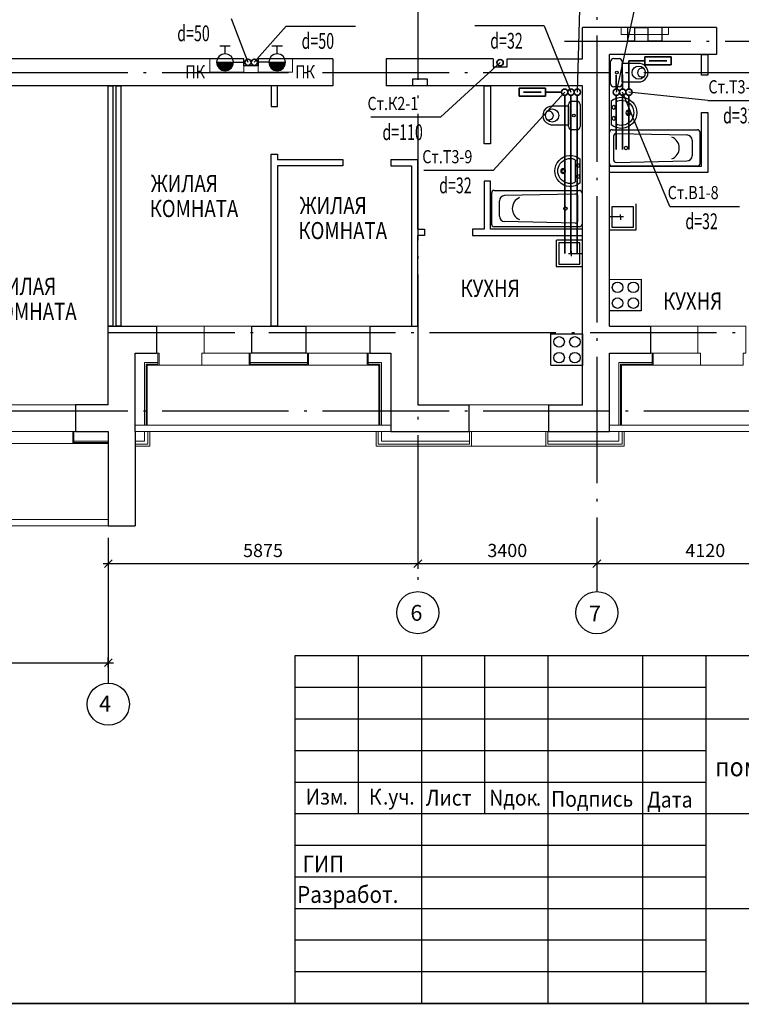
# Model space of a CAD drawing. Units: millimetres. Extents: x 6659160 to 9038762, y -92149 to 249158.
# Drawn here: x 6679084 to 6692786, y 104563 to 123261 of the extents above; entities that cross this region are included whole.
import ezdxf
from ezdxf.enums import TextEntityAlignment as Align

# ---------------------------------------------------------------- set-up
doc = ezdxf.new("R2010")
doc.units = ezdxf.units.MM
doc.linetypes.add('ACAD_ISO04W100', pattern=[30.5, 24, -3, 0.5, -3])
for name, color, linetype in [('2', 2, 'Continuous'), ('двери', 3, 'Continuous'), ('ОСИ', 31, 'Continuous'), ('РАЗМЕРЫ', 5, 'Continuous'), ('СТЕНЫ', 7, 'Continuous'), ('ТЕКСТ', 6, 'Continuous')]:
    doc.layers.add(name, color=color, linetype=linetype)
for name, color, linetype, lineweight in [('В1', 4, 'Continuous', 35), ('ВК_Текст_1', 4, 'Continuous', 25), ('ВСПОМОГ', 5, 'Continuous', 0), ('К1', 2, 'Continuous', 35), ('КОМПОЗИТ', 102, 'Continuous', 13), ('Надпись В1 Т3', 4, 'Continuous', 25), ('Надпись К1 К2', 4, 'Continuous', 25), ('Ограждение', 102, 'Continuous', 13), ('ОКНА', 10, 'Continuous', 9), ('Т3', 1, 'Continuous', 35), ('Штриховка', 7, 'Continuous', 9)]:
    doc.layers.add(name, color=color, linetype=linetype, lineweight=lineweight)
doc.styles.add('STYLE1', font='romans.shx', dxfattribs={"width": 0.9})
doc.styles.add('STYLE2', font='romans.shx', dxfattribs={"width": 0.8})
doc.styles.add('WYN', font='monarch.shx', dxfattribs={"width": 0.66})
doc.dimstyles.new('М100', dxfattribs={"dimscale": 0, "dimtxt": 250, "dimasz": 150, "dimexe": 100, "dimexo": 100, "dimtad": 0, "dimdec": 0, "dimdsep": 46, "dimtxsty": 'Standard', "dimblk1": 'OBLIQUE', "dimblk2": 'OBLIQUE', "dimsah": 1, "dimcen": 100, "dimdle": 100, "dimadec": 0, "dimazin": 0, "dimtfac": 1, "dimtdec": 0, "dimtmove": 0, "dimatfit": 3, "dimldrblk": 'OBLIQUE', "dimfxl": 1, "dimtvp": 1, "dimtolj": 1, "dimtzin": 0, "dimarcsym": 0})

# ---------------------------------------------------------------- blocks, each defined once
blk = doc.blocks.new('UM')
for p, q in [((42, 113), (42, 679)), ((158, 153), (158, 640))]:
    blk.add_line(p, q)
for centre, radius in [((100, 526), 41.7), ((100, 266), 41.7), ((447, 396), 57.9), ((447, 396), 37.1)]:
    blk.add_circle(centre, radius)
for centre, radius, start, end in [((278, 396), 369, 230.1096, 129.8904), ((198, 640), 40, 108.3232, 180), ((278, 396), 297, 251.6768, 108.3232), ((198, 153), 40, 180, 251.6768)]:
    blk.add_arc(centre, radius, start, end)
blk = doc.blocks.new('UN')
for p, q in [((670, 2853), (1090, 2853)), ((610, 2693), (610, 2793)), ((880, 2633), (670, 2633)), ((1055, 2633), (704, 2633)), ((704, 2633), (704, 2313)), ((705, 2633), (1055, 2633)), ((1090, 2633), (880, 2633)), ((1055, 2297), (1055, 2633)), ((1150, 2793), (1150, 2693))]:
    blk.add_line(p, q)
for centre, radius in [((881, 2734), 25.5), ((880, 2320), 125)]:
    blk.add_circle(centre, radius)
for centre, radius, start, end in [((670, 2793), 60, 90, 180), ((1090, 2793), 60, 0, 90), ((670, 2693), 60, 180, 270), ((1090, 2693), 60, 270, 0), ((880, 2320), 177, 177.8114, 7.6079), ((881, 2259), 83.4, 331.897, 209.8485)]:
    blk.add_arc(centre, radius, start, end)
blk = doc.blocks.new('_OBLIQUE')
at = {"color": 0, "linetype": 'ByBlock'}
blk.add_line((-0.5, -0.5), (0.5, 0.5), dxfattribs=at)
blk = doc.blocks.new('*D203')
at = {"layer": 'Defpoints', "color": 0, "linetype": 'ByBlock', "transparency": 16777216}
for p in [(6674757, 111297), (6680767, 111050), (6680767, 110857)]:
    blk.add_point(p, dxfattribs=at)
at = {"layer": 'РАЗМЕРЫ', "color": 0, "linetype": 'ByBlock', "lineweight": -2, "transparency": 16777216}
for p, q in [((6674757, 111197), (6674757, 110950)), ((6680767, 110957), (6680767, 111150)), ((6674657, 111050), (6680867, 111050))]:
    blk.add_line(p, q, dxfattribs=at)
at = {"layer": 'РАЗМЕРЫ', "color": 0, "linetype": 'ByBlock', "lineweight": -2, "transparency": 16777216, "xscale": 150, "yscale": 150, "zscale": 150, "rotation": 180}
blk.add_blockref('_OBLIQUE', (6674757, 111050), dxfattribs=at)
at = {"layer": 'РАЗМЕРЫ', "color": 0, "linetype": 'ByBlock', "lineweight": -2, "transparency": 16777216, "xscale": 150, "yscale": 150, "zscale": 150}
blk.add_blockref('_OBLIQUE', (6680767, 111050), dxfattribs=at)
at = {"layer": 'РАЗМЕРЫ', "color": 0, "linetype": 'ByBlock', "transparency": 16777216, "insert": (6677762, 111300), "char_height": 250, "attachment_point": 5}
blk.add_mtext('\\A1;6010', dxfattribs=at)
blk = doc.blocks.new('*D204')
at = {"layer": 'Defpoints', "color": 0, "linetype": 'ByBlock', "transparency": 16777216}
for p in [(6690042, 113391), (6694162, 113495), (6694162, 112931)]:
    blk.add_point(p, dxfattribs=at)
at = {"layer": 'РАЗМЕРЫ', "color": 0, "linetype": 'ByBlock', "lineweight": -2, "transparency": 16777216}
for p, q in [((6694162, 113395), (6694162, 112831)), ((6690042, 113291), (6690042, 112831)), ((6689942, 112931), (6694262, 112931))]:
    blk.add_line(p, q, dxfattribs=at)
at = {"layer": 'РАЗМЕРЫ', "color": 0, "linetype": 'ByBlock', "lineweight": -2, "transparency": 16777216, "xscale": 150, "yscale": 150, "zscale": 150, "rotation": 180}
blk.add_blockref('_OBLIQUE', (6690042, 112931), dxfattribs=at)
at = {"layer": 'РАЗМЕРЫ', "color": 0, "linetype": 'ByBlock', "lineweight": -2, "transparency": 16777216, "xscale": 150, "yscale": 150, "zscale": 150}
blk.add_blockref('_OBLIQUE', (6694162, 112931), dxfattribs=at)
at = {"layer": 'РАЗМЕРЫ', "color": 0, "linetype": 'ByBlock', "transparency": 16777216, "insert": (6692102, 113181), "char_height": 250, "attachment_point": 5}
blk.add_mtext('\\A1;4120', dxfattribs=at)
blk = doc.blocks.new('*D208')
at = {"layer": 'Defpoints', "color": 0, "linetype": 'ByBlock', "transparency": 16777216}
for p in [(6686642, 113362), (6680767, 113255), (6686642, 112931)]:
    blk.add_point(p, dxfattribs=at)
at = {"layer": 'РАЗМЕРЫ', "color": 0, "linetype": 'ByBlock', "lineweight": -2, "transparency": 16777216}
for p, q in [((6680767, 113155), (6680767, 112831)), ((6686642, 113262), (6686642, 112831)), ((6680667, 112931), (6686742, 112931))]:
    blk.add_line(p, q, dxfattribs=at)
at = {"layer": 'РАЗМЕРЫ', "color": 0, "linetype": 'ByBlock', "lineweight": -2, "transparency": 16777216, "xscale": 150, "yscale": 150, "zscale": 150, "rotation": 180}
blk.add_blockref('_OBLIQUE', (6680767, 112931), dxfattribs=at)
at = {"layer": 'РАЗМЕРЫ', "color": 0, "linetype": 'ByBlock', "lineweight": -2, "transparency": 16777216, "xscale": 150, "yscale": 150, "zscale": 150}
blk.add_blockref('_OBLIQUE', (6686642, 112931), dxfattribs=at)
at = {"layer": 'РАЗМЕРЫ', "color": 0, "linetype": 'ByBlock', "transparency": 16777216, "insert": (6683704, 113181), "char_height": 250, "attachment_point": 5}
blk.add_mtext('\\A1;5875', dxfattribs=at)
blk = doc.blocks.new('*D209')
at = {"layer": 'Defpoints', "color": 0, "linetype": 'ByBlock', "transparency": 16777216}
for p in [(6690042, 113336), (6686642, 113304), (6690042, 112931)]:
    blk.add_point(p, dxfattribs=at)
at = {"layer": 'РАЗМЕРЫ', "color": 0, "linetype": 'ByBlock', "lineweight": -2, "transparency": 16777216}
for p, q in [((6686642, 113204), (6686642, 112831)), ((6690042, 113236), (6690042, 112831)), ((6686542, 112931), (6690142, 112931))]:
    blk.add_line(p, q, dxfattribs=at)
at = {"layer": 'РАЗМЕРЫ', "color": 0, "linetype": 'ByBlock', "lineweight": -2, "transparency": 16777216, "xscale": 150, "yscale": 150, "zscale": 150, "rotation": 180}
blk.add_blockref('_OBLIQUE', (6686642, 112931), dxfattribs=at)
at = {"layer": 'РАЗМЕРЫ', "color": 0, "linetype": 'ByBlock', "lineweight": -2, "transparency": 16777216, "xscale": 150, "yscale": 150, "zscale": 150}
blk.add_blockref('_OBLIQUE', (6690042, 112931), dxfattribs=at)
at = {"layer": 'РАЗМЕРЫ', "color": 0, "linetype": 'ByBlock', "transparency": 16777216, "insert": (6688342, 113181), "char_height": 250, "attachment_point": 5}
blk.add_mtext('\\A1;3400', dxfattribs=at)
blk = doc.blocks.new('цй')
at = {"layer": '2', "color": 1, "linetype": 'Continuous'}
for p, q in [((6679002, 295304), (6679202, 295304)), ((6679102, 295154), (6679102, 295304)), ((6678954, 295056), (6678942, 294994)), ((6678989, 295107), (6678954, 295056)), ((6679041, 295142), (6678989, 295107)), ((6679102, 295154), (6679041, 295142)), ((6679163, 295142), (6679102, 295154)), ((6679215, 295107), (6679163, 295142)), ((6679250, 295056), (6679215, 295107)), ((6679262, 294994), (6679250, 295056)), ((6678942, 294994), (6678727, 294994)), ((6678942, 294994), (6679262, 294994)), ((6678942, 294994), (6678954, 294933)), ((6678954, 294933), (6678989, 294881)), ((6678989, 294881), (6679041, 294846)), ((6679163, 294846), (6679215, 294881)), ((6679215, 294881), (6679250, 294933)), ((6679250, 294933), (6679262, 294994)), ((6679041, 294846), (6679102, 294834)), ((6679102, 294834), (6679163, 294846))]:
    blk.add_line(p, q, dxfattribs=at)
for points in [[(6679102, 294994), (6678942, 294994), (6678989, 294881), (6678954, 294933)], [(6679102, 294994), (6678989, 294881), (6679102, 294834), (6679041, 294846)], [(6679102, 294994), (6679215, 294881), (6679262, 294994), (6679250, 294933)], [(6679102, 294994), (6679102, 294834), (6679215, 294881), (6679163, 294846)]]:
    blk.add_solid(points, dxfattribs=at)
blk = doc.blocks.new('цуеп')
at = {"layer": '2', "color": 1, "linetype": 'Continuous'}
for p, q in [((6678012, 295304), (6678212, 295304)), ((6678112, 295154), (6678112, 295304)), ((6677964, 295056), (6677952, 294994)), ((6677999, 295107), (6677964, 295056)), ((6678051, 295142), (6677999, 295107)), ((6678112, 295154), (6678051, 295142)), ((6678173, 295142), (6678112, 295154)), ((6678225, 295107), (6678173, 295142)), ((6678260, 295056), (6678225, 295107)), ((6678272, 294994), (6678260, 295056)), ((6677952, 294994), (6678272, 294994)), ((6677952, 294994), (6677964, 294933)), ((6677964, 294933), (6677999, 294881)), ((6677999, 294881), (6678051, 294846)), ((6678173, 294846), (6678225, 294881)), ((6678225, 294881), (6678260, 294933)), ((6678260, 294933), (6678272, 294994)), ((6678272, 294994), (6678487, 294994)), ((6678051, 294846), (6678112, 294834)), ((6678112, 294834), (6678173, 294846))]:
    blk.add_line(p, q, dxfattribs=at)
for points in [[(6678112, 294994), (6677952, 294994), (6677999, 294881), (6677964, 294933)], [(6678112, 294994), (6677999, 294881), (6678112, 294834), (6678051, 294846)], [(6678112, 294994), (6678225, 294881), (6678272, 294994), (6678260, 294933)], [(6678112, 294994), (6678112, 294834), (6678225, 294881), (6678173, 294846)]]:
    blk.add_solid(points, dxfattribs=at)

msp = doc.modelspace()

# ---------------------------------------------------------------- linework, layer by layer
for p, q in [((6685511.4, 111177.9), (6685511.4, 108177.9)), ((6687911.4, 111177.9), (6687911.4, 108177.9)), ((6692111.4, 110577.9), (6684311.4, 110577.9)), ((6692111.4, 109977.9), (6684311.4, 109977.9)), ((6692111.4, 109377.9), (6684311.4, 109377.9)), ((6692111.4, 108777.9), (6684311.4, 108777.9)), ((6692111.4, 108177.9), (6684311.4, 108177.9)), ((6692111.4, 107577.9), (6684311.4, 107577.9)), ((6692111.4, 106977.9), (6684311.4, 106977.9)), ((6692111.4, 106377.9), (6684311.4, 106377.9)), ((6692111.4, 105777.9), (6684311.4, 105777.9)), ((6692111.4, 105177.9), (6684311.4, 105177.9))]:
    msp.add_line(p, q)
at = {"linetype": 'ByBlock'}
for points in [[(6692031.7, 122210.1), (6692031.7, 122600.1), (6692151.7, 122600.1), (6692151.7, 122210.1), (6692031.7, 122210.1)], [(6686551.7, 122005.1), (6686551.7, 122135.1), (6686821.7, 122135.1), (6686821.7, 122005.1)], [(6680766.7, 117440.1), (6680766.7, 122005.1), (6680854.7, 122005.1), (6680854.7, 117440.1), (6680766.7, 117440.1)], [(6680918.7, 117440.1), (6680918.7, 122005.1), (6681006.7, 122005.1), (6681006.7, 117440.1), (6680918.7, 117440.1)], [(6683861.7, 122005.1), (6683861.7, 121615.1), (6683981.7, 121615.1), (6683981.7, 122005.1), (6683861.7, 122005.1)], [(6687901.7, 120905.1), (6687901.8, 122005.1), (6688021.7, 122005.1), (6688021.7, 120905.1), (6687901.7, 120905.1)], [(6690281.7, 120480.1), (6692031.7, 120480.1), (6692031.7, 121500.1), (6692151.7, 121500.1), (6692151.7, 120360.1), (6690281.7, 120360.1), (6690281.7, 120480.1)], [(6683981.7, 117440.1), (6683861.7, 117440.1), (6683861.7, 120705.1), (6683981.7, 120705.1), (6683981.7, 120605.1), (6685221.7, 120605.1), (6685221.7, 120485.1), (6683981.7, 120485.1), (6683981.7, 117440.1)], [(6686131.7, 120605.1), (6686131.7, 120485.1), (6686521.7, 120485.1), (6686521.7, 117440.1), (6686641.7, 117440.1), (6686641.7, 119165.1)], [(6686131.7, 120605.1), (6686641.7, 120605.1)], [(6686641.7, 119285.1), (6686641.7, 120605.1), (6686641.7, 120603.9)], [(6688021.7, 119285.1), (6688021.7, 120195.1), (6687901.7, 120195.1), (6687901.7, 119285.1)], [(6686641.7, 119285.1), (6686771.7, 119285.1), (6686771.7, 119165.1), (6686641.7, 119165.1)], [(6687901.7, 119285.1), (6687681.7, 119285.1), (6687681.7, 119165.1), (6687901.7, 119165.1)], [(6687901.7, 119165.1), (6689771.7, 119165.1), (6689771.8, 119285.1), (6688021.7, 119285.1)]]:
    msp.add_lwpolyline(points, dxfattribs=at)
for points in [[(6684311.4, 104577.9), (6706511.4, 104577.9), (6706511.4, 111177.9)], [(6706511.4, 111177.9), (6684311.4, 111177.9)], [(6684311.4, 111177.9), (6684311.4, 104577.9)], [(6686711.4, 111177.9), (6686711.4, 104577.9)], [(6689111.4, 111177.9), (6689111.4, 104577.9)], [(6690911.4, 111177.9), (6690911.4, 104577.9)], [(6692111.4, 111177.9), (6692111.4, 104577.9)], [(6706511.4, 109977.9), (6692111.4, 109977.9)], [(6706511.4, 108177.9), (6692111.4, 108177.9)], [(6706511.4, 106377.9), (6689111.4, 106377.9)]]:
    msp.add_lwpolyline(points)
at = {"layer": 'В1', "ltscale": 100}
msp.add_line((6690531.7, 121944.5), (6690531.7, 122211.1), dxfattribs=at)
at = {"layer": 'В1'}
for p, q in [((6689551.7, 121824.5), (6689551.7, 118821)), ((6690531.7, 121824.5), (6690531.7, 120795.2))]:
    msp.add_line(p, q, dxfattribs=at)
for centre in [(6683418.1, 122452.6), (6683538.1, 122452.6), (6689551.7, 121884.5), (6690531.7, 121884.5)]:
    msp.add_circle(centre, 60, dxfattribs=at)
at = {"layer": 'ВСПОМОГ'}
msp.add_line((6690281.7, 122005.1), (6690281.7, 122600.6), dxfattribs=at)
at = {"layer": 'двери'}
for p, q in [((6690331.7, 121170.1), (6691951.7, 121170.2)), ((6690331.7, 121170.1), (6691951.7, 121170.2)), ((6690281.7, 120530.1), (6690281.7, 121120.1)), ((6690359.9, 121051.7), (6690359.9, 120598.6)), ((6690411, 121101.6), (6691753.4, 121072.1)), ((6690411, 121101.6), (6691753.4, 121072.1)), ((6692001.7, 120530.2), (6692001.7, 121120.2)), ((6691851.2, 120972.1), (6691851.2, 120678.2)), ((6691851.2, 120972.1), (6691851.2, 120678.2)), ((6691951.7, 120480.2), (6690331.7, 120480.1)), ((6691951.7, 120480.2), (6690331.7, 120480.1)), ((6690411, 120548.7), (6691753.4, 120578.2)), ((6690411, 120548.7), (6691753.4, 120578.2)), ((6688041.9, 119969.1), (6688041.9, 119379.1)), ((6688091.9, 120019.1), (6689711.9, 120019.1)), ((6688091.9, 120019.1), (6689711.9, 120019.1)), ((6689632.6, 119950.6), (6688290.2, 119921)), ((6689632.6, 119950.6), (6688290.2, 119921)), ((6689683.7, 119447.6), (6689683.7, 119900.6)), ((6689761.9, 119969.1), (6689761.9, 119379.1)), ((6688192.4, 119527.1), (6688192.4, 119821)), ((6688192.4, 119527.1), (6688192.4, 119821)), ((6690331.5, 119714.2), (6690731.5, 119714.3)), ((6690331.5, 119714.2), (6690731.5, 119714.3)), ((6690331.7, 119314.2), (6690331.5, 119714.2)), ((6690331.7, 119314.2), (6690331.5, 119714.2)), ((6690731.5, 119714.3), (6690731.7, 119314.3)), ((6690731.5, 119714.3), (6690731.7, 119314.3)), ((6690781.5, 119764.3), (6690781.7, 119264.3)), ((6690781.5, 119764.3), (6690781.7, 119264.3)), ((6690550.8, 119514.2), (6690281.7, 119514.2)), ((6690550.8, 119514.2), (6690281.7, 119514.2)), ((6690281.8, 119523.4), (6690281.8, 119523.4)), ((6690281.8, 119523.4), (6690281.8, 119523.4)), ((6690324.2, 119574.4), (6690324.2, 119574.4)), ((6690324.2, 119574.4), (6690324.2, 119574.4)), ((6690495, 119462.4), (6690494.9, 119561)), ((6690495, 119462.4), (6690494.9, 119561)), ((6689711.9, 119329.1), (6688091.9, 119329.1)), ((6689711.9, 119329.1), (6688091.9, 119329.1)), ((6689632.6, 119397.6), (6688290.2, 119427.1)), ((6689632.6, 119397.6), (6688290.2, 119427.1)), ((6690324.1, 119325.2), (6690324.1, 119325.2)), ((6690324.1, 119325.2), (6690324.1, 119325.2)), ((6690731.7, 119314.3), (6690331.7, 119314.2)), ((6690731.7, 119314.3), (6690331.7, 119314.2)), ((6690281.7, 119274.2), (6690281.7, 119274.2)), ((6690281.7, 119274.2), (6690281.7, 119274.2)), ((6690781.7, 119264.3), (6690281.7, 119264.2)), ((6690781.7, 119264.3), (6690281.7, 119264.2)), ((6689271.6, 119070.9), (6689271.7, 118570.9)), ((6689271.6, 119070.9), (6689271.7, 118570.9)), ((6689771.4, 119072.1), (6689279.2, 119071.9)), ((6689721.6, 119021.1), (6689321.6, 119021)), ((6689721.6, 119021.1), (6689321.6, 119021)), ((6689321.6, 119021), (6689321.7, 118621)), ((6689321.6, 119021), (6689321.7, 118621)), ((6689721.7, 118621.1), (6689721.6, 119021.1)), ((6689721.7, 118621.1), (6689721.6, 119021.1)), ((6689502.5, 118821), (6689771.6, 118821.1)), ((6689502.5, 118821), (6689771.6, 118821.1)), ((6689558.3, 118769.2), (6689558.3, 118867.8)), ((6689558.3, 118769.2), (6689558.3, 118867.8)), ((6689729, 118881.3), (6689729, 118881.3)), ((6689729, 118881.3), (6689729, 118881.3)), ((6689771.5, 118830.4), (6689771.5, 118830.4)), ((6689771.5, 118830.4), (6689771.5, 118830.4)), ((6689271.7, 118570.9), (6689771.7, 118571.1)), ((6689271.7, 118570.9), (6689771.7, 118571.1)), ((6689321.7, 118621), (6689721.7, 118621.1)), ((6689321.7, 118621), (6689721.7, 118621.1)), ((6689729.3, 118632.1), (6689729.3, 118632.1)), ((6689729.3, 118632.1), (6689729.3, 118632.1)), ((6689771.7, 118581.1), (6689771.7, 118581.1)), ((6689771.7, 118581.1), (6689771.7, 118581.1)), ((6690281.7, 117740.2), (6690281.5, 118340.2)), ((6690281.7, 117740.2), (6690281.5, 118340.2)), ((6690281.7, 117736), (6690281.5, 118336)), ((6690281.7, 117736), (6690281.5, 118336)), ((6690281.5, 118330.2), (6690881.5, 118330.4)), ((6690281.5, 118330.2), (6690881.5, 118330.4)), ((6690881.5, 118330.4), (6690881.7, 117730.4)), ((6690881.5, 118330.4), (6690881.7, 117730.4)), ((6690881.7, 117730.4), (6690281.7, 117730.2)), ((6690881.7, 117730.4), (6690281.7, 117730.2)), ((6689171.7, 116705), (6689171.5, 117305)), ((6689171.7, 116705), (6689171.5, 117305)), ((6689171.7, 116700.8), (6689171.5, 117300.8)), ((6689171.7, 116700.8), (6689171.5, 117300.8)), ((6689171.5, 117295), (6689771.5, 117295.1)), ((6689171.5, 117295), (6689771.5, 117295.1)), ((6689771.5, 117295.1), (6689771.7, 116695.1)), ((6689771.5, 117295.1), (6689771.7, 116695.1)), ((6689771.7, 116695.1), (6689171.7, 116695)), ((6689771.7, 116695.1), (6689171.7, 116695))]:
    msp.add_line(p, q, dxfattribs=at)
for centre, radius in [((6690598.4, 120825), 32.4), ((6690598.4, 120825), 32.4), ((6689445.2, 119674.2), 32.4), ((6689445.2, 119674.2), 32.4), ((6690436.1, 118178), 100), ((6690436.1, 118178), 100), ((6690736.1, 118178.1), 100), ((6690736.1, 118178.1), 100), ((6690436.2, 117878), 100), ((6690436.2, 117878), 100), ((6690736.2, 117878.1), 100), ((6690736.2, 117878.1), 100), ((6689326.1, 117142.8), 100), ((6689326.1, 117142.8), 100), ((6689626.1, 117142.9), 100), ((6689626.1, 117142.9), 100), ((6689326.2, 116842.8), 100), ((6689326.2, 116842.8), 100), ((6689626.2, 116842.9), 100), ((6689626.2, 116842.9), 100)]:
    msp.add_circle(centre, radius, dxfattribs=at)
for centre, radius, start, end in [((6690331.7, 121120.1), 50, 90.00037, 180.00037), ((6691951.7, 121120.2), 50, 359.99963, 89.99963), ((6690409.9, 121051.7), 50, 88.73904, 180.00037), ((6691385.7, 120825.1), 222.3, 291.38232, 68.61843), ((6691385.7, 120825.1), 222.3, 291.38232, 68.61843), ((6691751.2, 120972.1), 100, 0.00037, 88.73904), ((6691751.2, 120972.1), 100, 0.00037, 88.73904), ((6691751.2, 120678.2), 100, 271.26171, 0.00037), ((6691751.2, 120678.2), 100, 271.26171, 0.00037), ((6690331.7, 120530.1), 50, 180.00037, 270.00037), ((6690409.9, 120598.6), 50, 180.00037, 271.26171), ((6691951.7, 120530.2), 50, 269.99963, 359.99963), ((6688091.9, 119969.1), 50, 89.99963, 179.99963), ((6688292.4, 119821), 100, 91.26171, 180.00037), ((6688292.4, 119821), 100, 91.26171, 180.00037), ((6688657.8, 119674.2), 222.3, 111.38232, 248.61843), ((6688657.8, 119674.2), 222.3, 111.38232, 248.61843), ((6689633.7, 119900.6), 50, 0.00037, 91.26171), ((6689711.9, 119969.1), 50, 0.00037, 90.00037), ((6688292.4, 119527.1), 100, 180.00037, 268.73904), ((6688292.4, 119527.1), 100, 180.00037, 268.73904), ((6688091.9, 119379.1), 50, 179.99963, 269.99963), ((6689633.7, 119447.6), 50, 268.73904, 0.00037), ((6689711.9, 119379.1), 50, 270.00037, 0.00037)]:
    msp.add_arc(centre, radius, start, end, dxfattribs=at)
at = {"layer": 'К1'}
for p, q in [((6690411.7, 121944.5), (6690411.7, 122211.9)), ((6689671.7, 118821.1), (6689671.7, 121824.5)), ((6690411.7, 120792.8), (6690411.7, 121824.5))]:
    msp.add_line(p, q, dxfattribs=at)
for centre in [(6688206.7, 122445.2), (6689671.7, 121884.5), (6690411.7, 121884.5)]:
    msp.add_circle(centre, 60, dxfattribs=at)
at = {"layer": 'КОМПОЗИТ', "linetype": 'ByBlock'}
for points in [[(6681506.7, 115560.1), (6681486.7, 115560.1), (6681486.7, 116720.1), (6681709.7, 116720.1), (6681709.7, 116930.1), (6681729.7, 116930.1), (6681729.7, 116700.1), (6681506.7, 116700.1), (6681506.7, 115560.1)], [(6684549.7, 116720.1), (6683459.7, 116720.1), (6683459.7, 116930.1), (6683439.7, 116930.1), (6683439.7, 116700.1), (6684569.7, 116700.1), (6684569.7, 116930.1), (6684549.7, 116930.1), (6684549.7, 116720.1)], [(6685699.7, 116720.1), (6685699.7, 116930.1), (6685679.7, 116930.1), (6685679.7, 116700.1), (6685901.7, 116700.1), (6685901.7, 115560.1), (6685921.7, 115560.1), (6685921.7, 116720.1), (6685699.7, 116720.1)], [(6690491.7, 116720.1), (6691091.6, 116720.1), (6691091.7, 116930.1), (6691111.6, 116930.1), (6691111.6, 116700.1), (6690511.7, 116700.1), (6690511.7, 115560.1), (6690491.7, 115560.1), (6690491.7, 116720.1)], [(6680111.7, 115230.1), (6680111.7, 115440.1), (6680091.7, 115440.1), (6680091.7, 115210.1), (6680766.7, 115210.1), (6680766.7, 115230.1), (6680111.7, 115230.1)], [(6681516.7, 115200.1), (6681276.7, 115200.1), (6681276.7, 115160.1), (6681556.7, 115160.1), (6681556.7, 115440.1), (6681516.7, 115440.1), (6681516.7, 115200.1)], [(6685891.7, 115200.1), (6685891.7, 115440.1), (6685851.7, 115440.1), (6685851.7, 115160.1), (6687661.8, 115160.1), (6687661.8, 115440.1), (6687621.8, 115440.1), (6687621.8, 115200.1), (6685891.7, 115200.1)], [(6689111.8, 115200.1), (6689111.8, 115440.1), (6689071.8, 115440.1), (6689071.8, 115160.1), (6690561.7, 115160.1), (6690561.7, 115440.1), (6690521.7, 115440.1), (6690521.7, 115200.1), (6689111.8, 115200.1)]]:
    msp.add_lwpolyline(points, dxfattribs=at)
at = {"layer": 'Надпись В1 Т3'}
for p, q in [((6683099.5, 123283.5), (6683418.1, 122452.6)), ((6684141.8, 123138.9), (6683538.1, 122452.6)), ((6684141.8, 123138.9), (6685460.4, 123138.9)), ((6689044.9, 123143.8), (6687726.3, 123143.8)), ((6689044.9, 123143.8), (6689551.7, 121884.5)), ((6688075.2, 120397.3), (6689431.7, 121884.5)), ((6691430.9, 119715.7), (6690531.7, 121884.5)), ((6692146.9, 121724.4), (6690651.7, 121884.5)), ((6692146.9, 121724.4), (6693465.5, 121724.4)), ((6688075.2, 120397.3), (6686756.7, 120397.3)), ((6691430.9, 119715.7), (6692749.4, 119715.7))]:
    msp.add_line(p, q, dxfattribs=at)
at = {"layer": 'Надпись К1 К2'}
for p, q in [((6689730.2, 124133.2), (6689671.7, 121884.5)), ((6690830.4, 123826.4), (6690411.7, 121884.5)), ((6687072.9, 121407.4), (6688206.7, 122445.2)), ((6687072.9, 121407.4), (6685754.3, 121407.4))]:
    msp.add_line(p, q, dxfattribs=at)
at = {"layer": 'Ограждение', "linetype": 'ByBlock'}
for points in [[(6681276.7, 115440.1), (6681276.7, 115560.1), (6686131.7, 115560.1), (6686131.7, 115440.1), (6681276.7, 115440.1)], [(6690281.7, 115437.6), (6690281.7, 115560.1), (6693651.7, 115560.1), (6693651.7, 115440.1), (6690281.7, 115440.1)], [(6675011.7, 113650.1), (6675011.7, 113770.1), (6680766.7, 113770.1), (6680766.7, 113650.1), (6675011.7, 113650.1)]]:
    msp.add_lwpolyline(points, dxfattribs=at)
at = {"layer": 'ОКНА', "linetype": 'ByBlock'}
for p, q in [((6683439.7, 116930.1), (6682539.7, 116930.1)), ((6684569.7, 116930.1), (6685679.7, 116930.1)), ((6692011.6, 116930.1), (6691111.6, 116930.1)), ((6680091.7, 115440.1), (6678381.7, 115440.1)), ((6687661.8, 115440.1), (6689071.8, 115440.1))]:
    msp.add_line(p, q, dxfattribs=at)
at = {"layer": 'ОКНА'}
for points in [[(6683439.7, 116700.1), (6681729.7, 116700.1), (6681729.7, 116930.1), (6681679.7, 116930.1), (6681679.7, 117440.1), (6683489.7, 117440.1), (6683489.7, 116930.1), (6683439.7, 116930.1), (6683439.7, 116700.1)], [(6684569.7, 116700.1), (6685679.7, 116700.1), (6685679.7, 116930.1), (6685729.7, 116930.1), (6685729.7, 117440.1), (6684519.7, 117440.1), (6684519.7, 116930.1), (6684569.7, 116930.1), (6684569.7, 116700.1)], [(6692821.6, 116700.1), (6691111.6, 116700.1), (6691111.6, 116930.1), (6691061.6, 116930.1), (6691061.6, 117440.1), (6692871.6, 117440.1), (6692871.6, 116930.1), (6692821.6, 116930.1), (6692821.6, 116700.1)], [(6680091.7, 115210.1), (6678381.7, 115210.1), (6678381.7, 115440.1), (6678331.7, 115440.1), (6678331.7, 115950.1), (6680141.7, 115950.1), (6680141.7, 115440.1), (6680091.7, 115440.1), (6680091.7, 115210.1)], [(6687661.8, 115160.1), (6689071.8, 115160.1), (6689071.8, 115440.1), (6689121.8, 115440.1), (6689121.8, 115950.1), (6687611.8, 115950.1), (6687611.8, 115440.1), (6687661.8, 115440.1), (6687661.8, 115160.1)]]:
    msp.add_lwpolyline(points, dxfattribs=at)
at = {"layer": 'ОКНА', "linetype": 'ByBlock'}
for points in [[(6682589.7, 117440.1), (6682589.7, 116930.1), (6682539.7, 116930.1), (6682539.7, 116700.1)], [(6691961.6, 117440.1), (6691961.6, 116930.1), (6691961.6, 116930.1), (6691961.6, 116930.1)], [(6691961.6, 116930.1), (6692011.6, 116930.1), (6692011.6, 116700.1)]]:
    msp.add_lwpolyline(points, dxfattribs=at)
at = {"layer": 'ОСИ', "linetype": 'ACAD_ISO04W100', "ltscale": 100}
for p, q in [((6686641.7, 136721.5), (6686641.7, 112399.6)), ((6690041.7, 135160.3), (6690041.7, 112399)), ((6689427.1, 122850.2), (6702320.5, 122850.2)), ((6663486.3, 122260.1), (6702064.7, 122260.1)), ((6680766.7, 117320.1), (6702320.5, 117320.1)), ((6663486.3, 115830.1), (6702320.6, 115830.1))]:
    msp.add_line(p, q, dxfattribs=at)
at = {"layer": 'ОСИ', "linetype": 'ByBlock'}
msp.add_line((6680766.7, 113421.4), (6680766.7, 110661.5), dxfattribs=at)
for centre in [(6686642.6, 111999.6), (6690043.9, 111999), (6680766.7, 110261.5)]:
    msp.add_circle(centre, 400, dxfattribs=at)
at = {"layer": 'СТЕНЫ', "const_width": 30}
msp.add_lwpolyline([(6659711.4, 138537.9), (6706511.4, 138537.9), (6706511.4, 104577.9), (6659711.4, 104577.9)], close=True, dxfattribs=at)
at = {"layer": 'СТЕНЫ', "linetype": 'ByBlock'}
for points in [[(6692311.7, 123110.3), (6689771.7, 123110.2)], [(6689771.7, 122515.2), (6689771.7, 123110.2)], [(6692311.7, 123110.3), (6692311.7, 122600.1)], [(6683341.7, 122515.1), (6678101.7, 122515.1)], [(6683611.7, 122515.1), (6683611.7, 122385.1), (6683341.7, 122385.1), (6683341.7, 122515.1)], [(6685031.7, 122515.1), (6683611.7, 122515.1)], [(6685031.7, 122515.1), (6685031.7, 122005.1)], [(6688071.7, 122515.2), (6686041.7, 122515.1)], [(6686041.7, 122515.1), (6686041.7, 122005.1)], [(6688071.7, 122515.2), (6688071.7, 122365.2), (6688341.7, 122365.2), (6688341.7, 122515.2)], [(6688341.7, 122515.2), (6689771.7, 122515.2)], [(6692311.7, 122600.1), (6690281.7, 122600.1)], [(6690281.7, 117440.1), (6690281.7, 122600.1)], [(6685031.7, 122005.1), (6678101.7, 122005.1)], [(6689771.7, 122005.1), (6686041.7, 122005.1)], [(6689771.7, 117440.1), (6689771.7, 122005.1)], [(6680766.7, 115950.1), (6680766.7, 115950.1), (6680766.7, 117440.1), (6681679.7, 117440.1)], [(6681679.7, 117440.1), (6681679.7, 116930.1)], [(6683489.7, 116930.1), (6683489.7, 117440.1), (6684519.7, 117440.1), (6684519.7, 116930.1), (6683489.7, 116930.1)], [(6685729.7, 117440.1), (6686641.7, 117440.1), (6686641.7, 115950.1), (6687611.8, 115950.1)], [(6685729.7, 117440.1), (6685729.7, 116930.1)], [(6689121.8, 115950.1), (6689771.7, 115950.1), (6689771.7, 117440.1)], [(6690281.7, 117440.1), (6691061.6, 117440.2)], [(6691061.6, 117440.1), (6691061.4, 116930.1)], [(6681276.7, 115440.1), (6681276.7, 116930.1), (6681679.7, 116930.1)], [(6685729.7, 116930.1), (6686131.7, 116930.1), (6686131.7, 115440.1), (6687611.8, 115440.1)], [(6689121.8, 115440.1), (6690281.7, 115440.1), (6690281.7, 116930.1), (6691061.6, 116930.1)], [(6680766.7, 115950.1), (6680141.7, 115950.1), (6680141.7, 115440.1), (6680766.7, 115440.1)], [(6687611.8, 115950.1), (6687611.7, 115440.1)], [(6689121.8, 115950.1), (6689121.8, 115440.1)], [(6680766.7, 115440.1), (6680766.7, 113650.1)], [(6681276.7, 115440.1), (6681276.7, 113650.1)], [(6680766.7, 113650.1), (6681276.7, 113650.1)]]:
    msp.add_lwpolyline(points, dxfattribs=at)
at = {"layer": 'СТЕНЫ', "color": 1, "linetype": 'ByBlock'}
msp.add_lwpolyline([(6690621.7, 123110.3), (6690621.7, 122860.3), (6690761.7, 122860.3), (6690761.7, 123110.3), (6691011.7, 123110.3), (6691011.7, 122860.3), (6691281.7, 122860.3), (6691281.7, 123110.3)], dxfattribs=at)
at = {"layer": 'Т3'}
for p, q in [((6690651.7, 121944.5), (6690651.7, 122479.5)), ((6690651.7, 122479.5), (6690952.5, 122479.5)), ((6691452.5, 122555.5), (6690952.5, 122555.5)), ((6690952.5, 122555.5), (6690952.5, 122403.5)), ((6691035.8, 122479.5), (6691369.2, 122479.5)), ((6691452.5, 122403.5), (6691452.5, 122555.5)), ((6690952.5, 122403.5), (6691452.5, 122403.5)), ((6688569.7, 121808.5), (6688569.7, 121960.5)), ((6688569.7, 121960.5), (6689069.7, 121960.5)), ((6689069.7, 121960.5), (6689069.7, 121808.5)), ((6689069.7, 121808.5), (6688569.7, 121808.5)), ((6688986.3, 121884.5), (6688653, 121884.5)), ((6689371.7, 121884.5), (6689069.7, 121884.5)), ((6689431.7, 121824.5), (6689431.7, 118821)), ((6690651.7, 121824.5), (6690651.7, 120795.3))]:
    msp.add_line(p, q, dxfattribs=at)
for centre in [(6689431.7, 121884.5), (6690651.7, 121884.5)]:
    msp.add_circle(centre, 60, dxfattribs=at)
at = {"layer": 'Штриховка', "linetype": 'ByBlock'}
for points in [[(6690501.7, 123110.3), (6690501.7, 122980.3), (6691401.7, 122980.3), (6691401.7, 123110.3)], [(6682691.7, 122515.1), (6682691.7, 122265.1), (6683341.7, 122265.1), (6683341.7, 122515.1)], [(6683611.7, 122515.1), (6683611.7, 122265.1), (6684261.7, 122265.1), (6684261.7, 122515.1)], [(6681456.7, 115560.1), (6681276.7, 115560.1), (6681276.7, 116930.1), (6681709.7, 116930.1), (6681709.7, 116750.1), (6681456.7, 116750.1), (6681456.7, 115560.1)], [(6683459.7, 116750.1), (6683459.7, 116930.1), (6684549.7, 116930.1), (6684549.7, 116750.1), (6683459.7, 116750.1)], [(6685951.7, 116750.1), (6685699.7, 116750.1), (6685699.7, 116930.1), (6686131.7, 116930.1), (6686131.7, 115560.1), (6685951.7, 115560.1), (6685951.7, 116750.1)], [(6691091.6, 116930.1), (6690281.7, 116930.1), (6690281.7, 115560.1), (6690461.7, 115560.1), (6690461.7, 116750.1)], [(6690281.7, 115560.1), (6690281.7, 116930.1), (6691091.6, 116930.1), (6691091.6, 116750.1), (6690461.7, 116750.1), (6690461.7, 115560.1), (6690281.7, 115560.2)], [(6690461.7, 116750.1), (6691091.6, 116750.1), (6691091.6, 116930.1)], [(6681456.7, 115774.4), (6681456.7, 116750.1)], [(6681486.7, 115560.1), (6681456.7, 115560.1), (6681456.7, 116750.1), (6681709.7, 116750.1), (6681709.7, 116720.1), (6681486.7, 116720.1), (6681486.7, 115560.1)], [(6683459.7, 116720.1), (6683459.7, 116750.1), (6684549.7, 116750.1), (6684549.7, 116720.1), (6683459.7, 116720.1)], [(6685951.7, 116750.1), (6685699.7, 116750.1), (6685699.7, 116720.1), (6685921.7, 116720.1), (6685921.7, 115560.1), (6685951.7, 115560.1)], [(6690491.7, 116720.1), (6691091.6, 116720.1), (6691091.6, 116750.1), (6690461.7, 116750.1), (6690461.7, 115560.1), (6690491.7, 115560.1), (6690491.7, 116720.1)], [(6681276.7, 115440.1), (6681276.7, 115440.1), (6681276.7, 115440.1), (6681276.7, 115440.1), (6681276.7, 115260.1), (6681456.7, 115260.1), (6681456.7, 115440.1)], [(6681456.7, 115260.1), (6681276.7, 115260.1), (6681276.7, 115200.1), (6681516.7, 115200.1), (6681516.7, 115440.1)], [(6681456.7, 115440.1), (6681456.7, 115260.1), (6681276.7, 115260.1)], [(6681276.7, 115440.1), (6681456.7, 115440.1)], [(6681456.7, 115440.1), (6681516.7, 115440.1)], [(6685891.7, 115200.1), (6685891.7, 115440.1), (6685951.7, 115440.1), (6685951.7, 115260.1), (6687621.8, 115260.1), (6687621.8, 115200.1), (6685891.7, 115200.1)], [(6685951.7, 115260.1), (6685951.7, 115440.1), (6687621.8, 115440.1), (6687621.8, 115260.1), (6685951.7, 115260.1)], [(6689111.8, 115260.1), (6689111.8, 115440.1), (6690461.7, 115440.1)], [(6690461.7, 115440.1), (6690461.7, 115260.1), (6689111.8, 115260.1)], [(6689111.8, 115200.1), (6689111.8, 115260.1), (6690461.7, 115260.1), (6690461.7, 115440.1), (6690521.7, 115440.1), (6690521.7, 115200.1), (6689111.8, 115200.1)], [(6680111.7, 115230.1), (6680111.7, 115260.1), (6680766.7, 115260.1), (6680766.7, 115230.1), (6680111.7, 115230.1)]]:
    msp.add_lwpolyline(points, dxfattribs=at)

# ---------------------------------------------------------------- block references
at = {"layer": 'двери'}
for p, rotation in [((6693157.7, 121375.1), 90.0003732058051), ((6686874.2, 122321.7), 270.0003732058051)]:
    msp.add_blockref('UN', p, dxfattribs=dict(at, rotation=rotation))
at = {"layer": 'двери', "xscale": -0.799999998899389, "yscale": 0.7999999998137355, "zscale": 0.7999999998307115}
for p, rotation in [((6690283.6, 121809.1), 180.0003732591665), ((6689761.9, 120070.8), 0.0003732591664551421)]:
    msp.add_blockref('UM', p, dxfattribs=dict(at, rotation=rotation))
at = {"layer": 'Т3'}
for name in ['цуеп', 'цй']:
    msp.add_blockref(name, (4871.4, -172541.7), dxfattribs=at)

# ---------------------------------------------------------------- texts
at = {"color": 7, "style": 'STYLE1', "width": 0.9}
msp.add_text('помещениями (N1 и N2) по Октябрьскому проспекту ', height=360, dxfattribs=at).set_placement((6692290.1, 108893.1))
at = {"style": 'STYLE1', "width": 0.9}
for s, height, p in [('Изм', 300, (6684515.2, 108356)), ('К', 300, (6685715.2, 108356)), ('Лист', 300, (6686796.7, 108336)), ('Nдок', 300, (6688000.2, 108336)), ('уч', 300, (6686080.8, 108356)), ('Подпись', 300, (6689175.4, 108314.2)), ('Дата', 300, (6690994, 108299.6)), ('.', 300, (6685212.9, 108356)), ('.', 300, (6685981.1, 108356)), ('.', 300, (6686480.6, 108356)), ('.', 300, (6688884, 108336)), ('ГИП', 320, (6684454.5, 107067.4)), ('Разработ.', 320, (6684351.8, 106488.7))]:
    msp.add_text(s, height=height, dxfattribs=at).set_placement(p)
at = {"layer": 'ВК_Текст_1', "ltscale": 100, "style": 'WYN', "width": 0.66}
for s, p in [('d=50', (6682384.2, 122851.9)), ('d=50', (6684745.1, 122707.3)), ('d=32', (6688327.2, 122710.7)), ('d=32', (6692747.7, 121291.3)), ('d=110', (6686355.2, 120974.3)), ('d=32', (6687357.5, 119964.2)), ('d=32', (6692031.7, 119282.6))]:
    msp.add_text(s, height=300, dxfattribs=at).set_placement(p, align=Align.CENTER)
at = {"layer": 'Надпись В1 Т3', "style": 'STYLE2', "width": 0.8}
for s, rotation, p in [('ПК', 360, (6682229.1, 122147.2)), ('ПК', 0, (6684316.3, 122145.9)), ('Ст.Т3-8', 0, (6692160.6, 121861.2)), ('Ст.Т3-9', 360, (6686728.2, 120534.2)), ('Ст.В1-8', 0, (6691387.4, 119852.6))]:
    msp.add_text(s, height=250, rotation=rotation, dxfattribs=at).set_placement(p)
at = {"layer": 'Надпись К1 К2', "style": 'STYLE2', "width": 0.8}
msp.add_text('Ст.К2-1', height=250, rotation=360, dxfattribs=at).set_placement((6685687.8, 121544.3))
at = {"layer": 'ОСИ', "style": 'STYLE1'}
for s, p in [('6', (6686503.3, 111846.5)), ('7', (6689894.8, 111834.7)), ('4', (6680591.6, 110122.2))]:
    msp.add_text(s, height=300, dxfattribs=at).set_placement(p)
at = {"layer": 'ТЕКСТ', "style": 'STYLE2', "width": 0.8}
for s, p in [('ЖИЛАЯ', (6681574.5, 119986.7)), ('ЖИЛАЯ', (6684399.7, 119568.3)), ('КОМНАТА', (6681551.8, 119511.9)), ('КОМНАТА', (6684376.9, 119093.6)), ('ЖИЛАЯ', (6678505.2, 118034.3)), ('КУХНЯ', (6687454.1, 117997.6)), ('КУХНЯ', (6691300.4, 117755.3)), ('КОМНАТА', (6678482.5, 117559.5))]:
    msp.add_text(s, height=325, rotation=360, dxfattribs=at).set_placement(p)

# ---------------------------------------------------------------- dimensions: what is measured, and where the dimension line sits
at = {"layer": 'РАЗМЕРЫ', "linetype": 'ByBlock'}
for base, p1, p2, picture, middle in [((6686641.7, 112930.6), (6680766.7, 113254.7), (6686641.7, 113362.3), '*D208', (6683704.2, 113180.6)), ((6690041.7, 112930.6), (6686641.7, 113303.7), (6690041.7, 113335.7), '*D209', (6688341.7, 113180.6)), ((6694161.7, 112930.6), (6690041.7, 113391.4), (6694161.7, 113495.4), '*D204', (6692101.7, 113180.6)), ((6680766.7, 111050.2), (6674756.7, 111296.7), (6680766.7, 110857), '*D203', (6677761.7, 111300.2))]:
    dim = msp.add_linear_dim(base=base, p1=p1, p2=p2, dimstyle='М100', override={"dimscale": 1}, dxfattribs=at)
    dim.commit()
    dim.dimension.update_dxf_attribs({"geometry": picture, "text_midpoint": middle})

doc.saveas('drawing.dxf')
